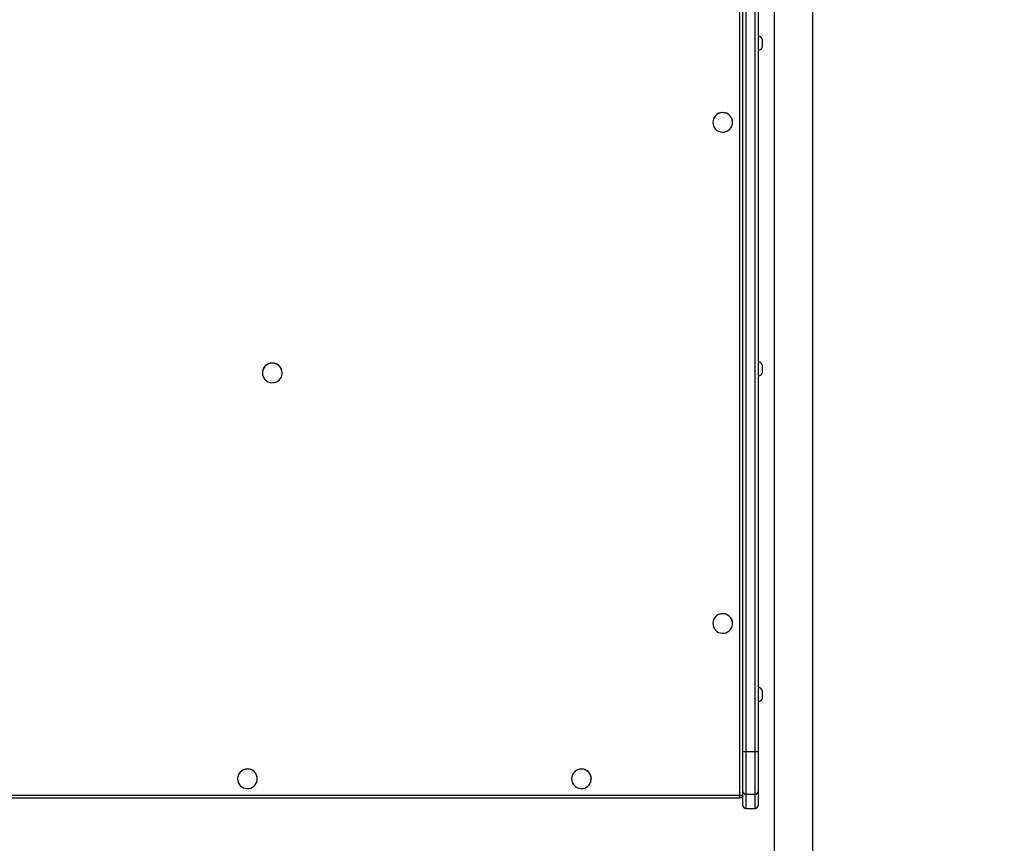
# Model space of a CAD drawing. Units: inches. Extents: x 12113 to 14016, y -3942 to -2551.
# Drawn here: x 12944 to 13041, y -3776 to -3695 of the extents above; entities that cross this region are included whole.
import ezdxf

# ---------------------------------------------------------------- set-up
doc = ezdxf.new("R2010")
doc.units = ezdxf.units.IN
doc.header["$MEASUREMENT"] = 0
doc.layers.add('VP-EQ', color=7, linetype='Continuous', true_color=0x8a3492, plot=False)
doc.layers.add('VP-HIC', color=6, linetype='Continuous', plot=False)
doc.styles.get("Standard").update_dxf_attribs({"font": 'arial.ttf'})
doc.dimstyles.get("Standard").update_dxf_attribs({"dimtxt": 14, "dimasz": 20, "dimexe": 20, "dimexo": 50, "dimgap": 20, "dimtad": 0, "dimdec": 0, "dimzin": 0, "dimdsep": 46, "dimtxsty": 'Standard', "dimcen": -0.09, "dimadec": 0, "dimazin": 0, "dimtfac": 1, "dimtdec": 4, "dimtofl": 0, "dimtmove": 0, "dimatfit": 3, "dimfxl": 70, "dimfxlon": 1, "dimtolj": 1, "dimtzin": 0, "dimarcsym": 0})

# ---------------------------------------------------------------- blocks, each defined once
blk = doc.blocks.new('*D247')
at = {"layer": 'Defpoints', "color": 0}
for p in [(13318.138, -2964.319), (13023.891, -3789.858), (13808.381, -3789.858)]:
    blk.add_point(p, dxfattribs=at)
at = {"layer": 'VP-HIC', "color": 0, "lineweight": -2}
for p, q in [((13738.381, -2964.319), (13828.381, -2964.319)), ((13808.381, -2984.319), (13808.381, -3337.563)), ((13808.381, -3769.858), (13808.381, -3408.419)), ((13738.381, -3789.858), (13828.381, -3789.858))]:
    blk.add_line(p, q, dxfattribs=at)
at = {"layer": 'VP-HIC', "color": 0}
for points in [[(13811.714, -2984.319), (13805.047, -2984.319), (13808.381, -2964.319)], [(13805.047, -3769.858), (13811.714, -3769.858), (13808.381, -3789.858)]]:
    blk.add_solid(points, dxfattribs=at)
at = {"layer": 'VP-HIC', "color": 0, "insert": (13808.381, -3372.991), "char_height": 14, "attachment_point": 5, "rotation": 90}
blk.add_mtext('\\A1;830', dxfattribs=at)
blk = doc.blocks.new('*D261')
at = {"layer": 'Defpoints', "color": 0}
for p in [(13296.182, -2762.086), (12946.641, -3942.088), (13995.719, -3942.088)]:
    blk.add_point(p, dxfattribs=at)
at = {"layer": 'VP-HIC', "color": 0, "lineweight": -2}
for p, q in [((13925.719, -2762.086), (14015.719, -2762.086)), ((13995.719, -2782.086), (13995.719, -3313.941)), ((13995.719, -3922.088), (13995.719, -3394.331)), ((13925.719, -3942.088), (14015.719, -3942.088))]:
    blk.add_line(p, q, dxfattribs=at)
at = {"layer": 'VP-HIC', "color": 0}
for points in [[(13999.052, -2782.086), (13992.386, -2782.086), (13995.719, -2762.086)], [(13992.386, -3922.088), (13999.052, -3922.088), (13995.719, -3942.088)]]:
    blk.add_solid(points, dxfattribs=at)
at = {"layer": 'VP-HIC', "color": 0, "insert": (13995.719, -3354.136), "char_height": 14, "attachment_point": 5, "rotation": 90}
blk.add_mtext('\\A1;1180', dxfattribs=at)
blk = doc.blocks.new('wd1542')
at = {"color": 7, "linetype": 'Continuous', "lineweight": 25}
for p, q in [((13102.985, -2368.45), (13102.985, -2476.65)), ((13106.785, -2476.65), (13106.785, -2368.45)), ((13099.885, -2463.904), (13099.885, -2368.956)), ((13100.185, -2368.997), (13100.185, -2463.946)), ((13101.085, -2463.946), (13101.085, -2368.997)), ((13101.385, -2368.956), (13101.385, -2463.904)), ((13099.585, -2468.261), (13099.585, -2384.781)), ((13101.435, -2393.248), (13101.385, -2393.248)), ((13101.435, -2394.045), (13101.435, -2393.248)), ((13101.825, -2393.996), (13101.825, -2393.598)), ((13101.385, -2394.648), (13101.435, -2394.648)), ((13101.435, -2394.648), (13101.435, -2394.045)), ((13101.825, -2394.298), (13101.825, -2393.996)), ((13096.91, -2401.764), (13096.91, -2401.773)), ((13098.86, -2401.773), (13098.86, -2401.764)), ((13101.435, -2425.431), (13101.385, -2425.431)), ((13101.435, -2426.229), (13101.435, -2425.431)), ((13101.825, -2426.18), (13101.825, -2425.781)), ((13052.41, -2426.521), (13052.41, -2426.529)), ((13054.36, -2426.529), (13054.36, -2426.521)), ((13101.385, -2426.831), (13101.435, -2426.831)), ((13101.435, -2426.831), (13101.435, -2426.229)), ((13101.825, -2426.481), (13101.825, -2426.18)), ((13096.91, -2451.278), (13096.91, -2451.286)), ((13098.86, -2451.286), (13098.86, -2451.278)), ((13101.435, -2457.615), (13101.385, -2457.615)), ((13101.435, -2458.413), (13101.435, -2457.615)), ((13101.825, -2458.364), (13101.825, -2457.965)), ((13101.435, -2459.015), (13101.435, -2458.413)), ((13101.825, -2458.665), (13101.825, -2458.364)), ((13101.385, -2459.015), (13101.435, -2459.015)), ((13099.885, -2467.882), (13099.885, -2463.904)), ((13100.185, -2463.946), (13101.085, -2463.946)), ((13100.185, -2463.946), (13100.185, -2468.178)), ((13101.085, -2468.178), (13101.085, -2463.946)), ((13101.385, -2463.904), (13101.385, -2467.882)), ((13049.96, -2466.627), (13049.96, -2466.635)), ((13051.91, -2466.635), (13051.91, -2466.627)), ((13082.96, -2466.627), (13082.96, -2466.635)), ((13084.91, -2466.635), (13084.91, -2466.627)), ((12962.185, -2468.261), (13099.585, -2468.261)), ((12962.185, -2468.519), (13099.585, -2468.519)), ((13099.784, -2468.444), (13099.882, -2468.444)), ((13099.885, -2469.263), (13099.885, -2467.882)), ((13101.085, -2468.178), (13100.185, -2468.178)), ((13100.185, -2468.178), (13100.185, -2469.558)), ((13101.085, -2469.558), (13101.085, -2468.178)), ((13101.385, -2467.882), (13101.385, -2469.263)), ((13099.885, -2469.269), (13099.885, -2469.263)), ((13100.185, -2469.558), (13101.085, -2469.558)), ((13100.185, -2469.569), (13101.085, -2469.569)), ((13101.385, -2469.263), (13101.385, -2469.269))]:
    blk.add_line(p, q, dxfattribs=at)
at = {"color": 8, "linetype": 'Continuous', "lineweight": 25}
for p, q in [((13099.585, -2468.519), (13099.585, -2468.261)), ((13100.185, -2469.558), (13100.185, -2469.569)), ((13101.085, -2469.569), (13101.085, -2469.558))]:
    blk.add_line(p, q, dxfattribs=at)
at = {"color": 7, "linetype": 'Continuous', "lineweight": 25, "flags": 128}
for points in [[(13096.91, -2401.773), (13096.928, -2401.955), (13096.98, -2402.132), (13097.065, -2402.295), (13097.18, -2402.439), (13097.32, -2402.559), (13097.48, -2402.651), (13097.656, -2402.711), (13097.839, -2402.737), (13098.024, -2402.728), (13098.204, -2402.685), (13098.373, -2402.609), (13098.524, -2402.502), (13098.652, -2402.37), (13098.752, -2402.215), (13098.821, -2402.045), (13098.856, -2401.865), (13098.856, -2401.681), (13098.821, -2401.501), (13098.752, -2401.33), (13098.652, -2401.176), (13098.524, -2401.043), (13098.373, -2400.937), (13098.204, -2400.86), (13098.024, -2400.817), (13097.839, -2400.808), (13097.656, -2400.834), (13097.48, -2400.894), (13097.32, -2400.986), (13097.18, -2401.106), (13097.065, -2401.251), (13096.98, -2401.414), (13096.928, -2401.59), (13096.91, -2401.773)], [(13052.41, -2426.529), (13052.428, -2426.712), (13052.48, -2426.888), (13052.565, -2427.051), (13052.68, -2427.196), (13052.82, -2427.316), (13052.98, -2427.408), (13053.156, -2427.468), (13053.339, -2427.494), (13053.524, -2427.485), (13053.704, -2427.442), (13053.873, -2427.366), (13054.024, -2427.259), (13054.152, -2427.126), (13054.252, -2426.972), (13054.321, -2426.801), (13054.356, -2426.621), (13054.356, -2426.438), (13054.321, -2426.257), (13054.252, -2426.087), (13054.152, -2425.933), (13054.024, -2425.8), (13053.873, -2425.693), (13053.704, -2425.617), (13053.524, -2425.574), (13053.339, -2425.565), (13053.156, -2425.591), (13052.98, -2425.651), (13052.82, -2425.743), (13052.68, -2425.863), (13052.565, -2426.007), (13052.48, -2426.171), (13052.428, -2426.347), (13052.41, -2426.529)], [(13096.91, -2451.286), (13096.928, -2451.469), (13096.98, -2451.645), (13097.065, -2451.808), (13097.18, -2451.952), (13097.32, -2452.073), (13097.48, -2452.164), (13097.656, -2452.224), (13097.839, -2452.251), (13098.024, -2452.242), (13098.204, -2452.199), (13098.373, -2452.122), (13098.524, -2452.016), (13098.652, -2451.883), (13098.752, -2451.729), (13098.821, -2451.558), (13098.856, -2451.378), (13098.856, -2451.194), (13098.821, -2451.014), (13098.752, -2450.844), (13098.652, -2450.689), (13098.524, -2450.556), (13098.373, -2450.45), (13098.204, -2450.374), (13098.024, -2450.33), (13097.839, -2450.322), (13097.656, -2450.348), (13097.48, -2450.408), (13097.32, -2450.5), (13097.18, -2450.62), (13097.065, -2450.764), (13096.98, -2450.927), (13096.928, -2451.103), (13096.91, -2451.286)], [(13049.96, -2466.635), (13049.978, -2466.818), (13050.03, -2466.994), (13050.115, -2467.157), (13050.23, -2467.302), (13050.37, -2467.422), (13050.53, -2467.514), (13050.706, -2467.574), (13050.889, -2467.6), (13051.074, -2467.591), (13051.254, -2467.548), (13051.423, -2467.471), (13051.574, -2467.365), (13051.702, -2467.232), (13051.802, -2467.078), (13051.871, -2466.907), (13051.906, -2466.727), (13051.906, -2466.544), (13051.871, -2466.363), (13051.802, -2466.193), (13051.702, -2466.038), (13051.574, -2465.906), (13051.423, -2465.799), (13051.254, -2465.723), (13051.074, -2465.68), (13050.889, -2465.671), (13050.706, -2465.697), (13050.53, -2465.757), (13050.37, -2465.849), (13050.23, -2465.969), (13050.115, -2466.113), (13050.03, -2466.276), (13049.978, -2466.453), (13049.96, -2466.635)], [(13082.96, -2466.635), (13082.978, -2466.818), (13083.03, -2466.994), (13083.115, -2467.157), (13083.23, -2467.302), (13083.37, -2467.422), (13083.53, -2467.514), (13083.706, -2467.574), (13083.889, -2467.6), (13084.074, -2467.591), (13084.254, -2467.548), (13084.423, -2467.471), (13084.574, -2467.365), (13084.702, -2467.232), (13084.802, -2467.078), (13084.871, -2466.907), (13084.906, -2466.727), (13084.906, -2466.544), (13084.871, -2466.363), (13084.802, -2466.193), (13084.702, -2466.038), (13084.574, -2465.906), (13084.423, -2465.799), (13084.254, -2465.723), (13084.074, -2465.68), (13083.889, -2465.671), (13083.706, -2465.697), (13083.53, -2465.757), (13083.37, -2465.849), (13083.23, -2465.969), (13083.115, -2466.113), (13083.03, -2466.276), (13082.978, -2466.453), (13082.96, -2466.635)]]:
    blk.add_lwpolyline(points, dxfattribs=at)
at = {"color": 7, "linetype": 'Continuous', "lineweight": 25}
for centre, radius, start, end in [((13101.329, -2393.759), 0.523, 18, 78.18812), ((13101.329, -2394.136), 0.523, 281.81188, 342), ((13097.885, -2401.771), 0.975, 0.40325, 179.59675), ((13053.385, -2426.528), 0.975, 0.43078, 179.56922), ((13101.329, -2425.943), 0.523, 18, 78.18812), ((13101.329, -2426.32), 0.523, 281.81188, 342), ((13097.885, -2451.285), 0.975, 0.43058, 179.56942), ((13101.329, -2458.127), 0.523, 18, 78.18812), ((13101.329, -2458.504), 0.523, 281.81188, 342), ((13100.112, -2463.376), 0.575, 246.80027, 277.34645), ((13101.159, -2463.376), 0.575, 262.65221, 293.20108), ((13050.935, -2466.634), 0.975, 0.43031, 179.56969), ((13083.935, -2466.634), 0.975, 0.43076, 179.56924), ((13099.585, -2468.219), 0.3, 270, 0), ((13099.659, -2467.691), 0.575, 262.64738, 293.19698), ((13100.183, -2467.88), 0.298, 180.4246, 270.41477), ((13101.088, -2467.88), 0.298, 269.58294, 359.57769), ((13100.183, -2469.261), 0.298, 180.41997, 270.4194), ((13100.185, -2469.269), 0.3, 180, 270), ((13101.088, -2469.261), 0.298, 269.57831, 359.58232), ((13101.085, -2469.269), 0.3, 270, 0)]:
    blk.add_arc(centre, radius, start, end, dxfattribs=at)
blk.add_ellipse((13099.485, -2468.044), major_axis=(-0.399, 0.399), ratio=0.069927, start_param=2.631259, end_param=3.211406, dxfattribs=at)
blk.add_ellipse((13099.485, -2468.044), major_axis=(-0.399, 0.399), ratio=0.069927, start_param=2.631259, end_param=3.211406, dxfattribs=at)
blk = doc.blocks.new('WD1542_2D')
at = {"layer": 'VP-EQ', "color": 0}
blk.add_blockref('wd1542', (1632.067, -1185.062), dxfattribs=at)

msp = doc.modelspace()

# ---------------------------------------------------------------- block references
at = {"layer": 'VP-EQ', "color": 0}
msp.add_blockref('WD1542_2D', (-1716.311, -118.247), dxfattribs=at)

# ---------------------------------------------------------------- dimensions: what is measured, and where the dimension line sits
at = {"layer": 'VP-HIC', "color": 0}
dim = msp.add_linear_dim(base=(13995.719, -3942.088), p1=(13296.182, -2762.086), p2=(12946.641, -3942.088), angle=90, dimstyle='Standard', dxfattribs=at)
dim.commit()
dim.dimension.update_dxf_attribs({"geometry": '*D261', "text_midpoint": (13995.719, -3354.136), "dimtype": 160})
dim = msp.add_linear_dim(base=(13808.381, -3789.858), p1=(13318.138, -2964.319), p2=(13023.891, -3789.858), angle=90, text='830', dimstyle='Standard', dxfattribs=at)
dim.commit()
dim.dimension.update_dxf_attribs({"geometry": '*D247', "text_midpoint": (13808.381, -3372.991), "dimtype": 160})

doc.saveas('drawing.dxf')
